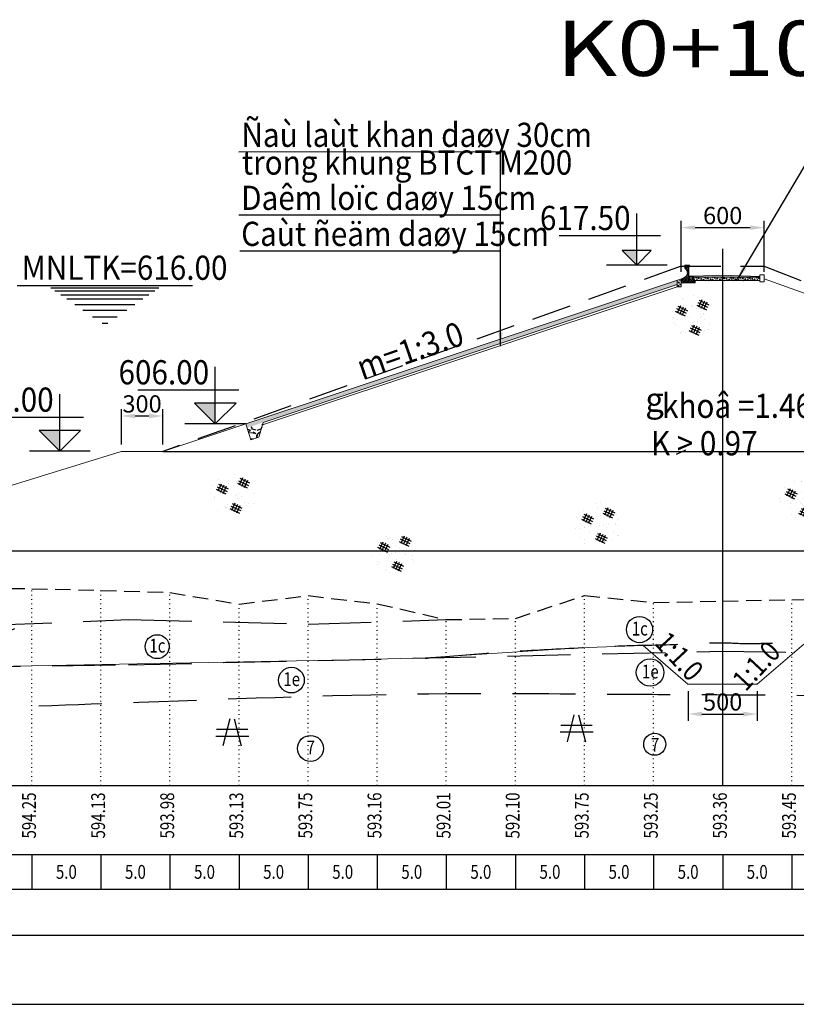
# Model space of a CAD drawing. Units: millimetres. Extents: x 3377 to 14906, y 302 to 1073.
# Drawn here: x 12275 to 12387, y 574 to 716 of the extents above; entities that cross this region are included whole.
import ezdxf
from ezdxf.enums import TextEntityAlignment as Align

# ---------------------------------------------------------------- set-up
doc = ezdxf.new("R2010")
doc.units = ezdxf.units.MM
doc.header["$LTSCALE"] = 1.8
for name, pattern in [('ACAD_ISO07W100', [3, 0, -3]), ('DASHED', [19.05, 12.7, -6.35]), ('HIDDEN', [9.525, 6.35, -3.175]), ('HIDDEN2', [0.1875, 0.125, -0.0625])]:
    doc.linetypes.add(name, pattern=pattern)
doc.layers.get('Defpoints').update_dxf_attribs({"linetype": 'CONTINUOUS'})
doc.layers.add('chinh', color=1, linetype='CONTINUOUS', lineweight=9)
for name, color, linetype in [('CHU', 7, 'CONTINUOUS'), ('CHU-KTE', 7, 'CONTINUOUS'), ('COC', 5, 'CONTINUOUS'), ('D1', 7, 'CONTINUOUS'), ('D3', 5, 'DASHED'), ('DDONG', 6, 'CONTINUOUS'), ('H2', 6, 'CONTINUOUS'), ('HO KHOAN', 1, 'CONTINUOUS'), ('KHUNG', 7, 'CONTINUOUS'), ('KIHIEU', 9, 'CONTINUOUS'), ('KY HIEU', 7, 'CONTINUOUS'), ('PHU', 6, 'CONTINUOUS'), ('RANH GIOI', 7, 'CONTINUOUS'), ('TEXT', 7, 'CONTINUOUS'), ('TN', 24, 'CONTINUOUS')]:
    doc.layers.add(name, color=color, linetype=linetype)
doc.styles.add('SPE-vnihfont-75', font='vni-roms.shx', dxfattribs={"width": 0.75, "height": 3.5})
doc.styles.add('T2510', font='vnfont.shx', dxfattribs={"height": 2.5})
doc.styles.add('T80125', font='vnfont.shx', dxfattribs={"width": 1.25, "height": 8})
doc.styles.add('truong', font='vnfont.shx', dxfattribs={"width": 0.9, "height": 3.5})
doc.styles.add('TS2008', font='simplex.shx', dxfattribs={"width": 0.8, "height": 2})
doc.dimstyles.new('TL500', dxfattribs={"dimtxt": 2.5, "dimasz": 2, "dimexe": 1, "dimexo": 1, "dimgap": 0.5, "dimtad": 1, "dimdec": 0, "dimlfac": 50, "dimzin": 0, "dimdsep": 46, "dimtxsty": 'T2510', "dimcen": 2.5, "dimdle": 1.5, "dimclrd": 6, "dimclre": 6, "dimclrt": 7, "dimadec": 0, "dimazin": 0, "dimtfac": 1, "dimtdec": 0, "dimtix": 1, "dimtmove": 0, "dimatfit": 3, "dimfxl": 1, "dimtolj": 1, "dimtzin": 0, "dimarcsym": 0})
pattern_1 = [(50, (12279.27312, 204.99502), (0.3586301, -0.03137607), [0.0375, -0.4125]), (355, (12279.2731, 204.99502), (-0.06937567, 0.37609607), [0.03, -0.33]), (100.4514, (12279.303, 204.9924), (0.2892547, 0.34471977), [0.0318701, -0.35057106]), (46.1842, (12279.2731, 205.095), (0.53362052, -0.0827595), [0.05625, -0.61875]), (96.6356, (12279.3176, 205.0881), (0.46733135, 0.48705894), [0.04780514, -0.5258565]), (351.1842, (12279.2731, 205.095), (0.467331, 0.4870593), [0.045, -0.495]), (21, (12279.32312, 205.07002), (0.29845353, -0.20130945), [0.0375, -0.4125]), (326, (12279.3231, 205.07002), (0.12165767, 0.36257502), [0.03, -0.33]), (71.4514, (12279.348, 205.05325), (0.42011131, 0.16126525), [0.0318701, -0.35057106]), (37.5, (12279.27312, 204.99502), (0.006079928, 0.166446927), [0, -0.326, 0, -0.335, 0, -0.33125]), (7.5, (12279.27312, 204.99502), (0.13153477, 0.197205856), [0, -0.191, 0, -0.3185, 0, -0.12625]), (327.5, (12279.16162, 204.99502), (0.266911218, -0.011277436), [0, -0.125, 0, -0.39, 0, -0.5175]), (317.5, (12279.11162, 204.99502), (0.29159308, 0.05005249), [0, -0.1625, 0, -0.259, 0, -0.3675])]

# ---------------------------------------------------------------- blocks, each defined once
blk = doc.blocks.new('*D340')
at = {"layer": 'Defpoints', "color": 0, "linetype": 'ByBlock'}
for p in [(12382.33, 686.31), (12370.35, 678.89), (12382.33, 678.9)]:
    blk.add_point(p, dxfattribs=at)
at = {"layer": 'PHU', "color": 6, "linetype": 'ByBlock', "lineweight": -2}
for p, q in [((12370.35, 679.89), (12370.35, 687.31)), ((12382.33, 679.9), (12382.33, 687.31)), ((12372.35, 686.31), (12380.33, 686.31))]:
    blk.add_line(p, q, dxfattribs=at)
at = {"layer": 'PHU', "color": 6, "linetype": 'ByBlock'}
for points in [[(12372.35, 686.64), (12372.35, 685.98), (12370.35, 686.31)], [(12380.33, 686.64), (12380.33, 685.98), (12382.33, 686.31)]]:
    blk.add_solid(points, dxfattribs=at)
at = {"layer": 'PHU', "color": 7, "linetype": 'ByBlock', "insert": (12376.34, 688.06), "char_height": 2.5, "attachment_point": 5, "style": 'T2510'}
blk.add_mtext('\\A1;600', dxfattribs=at)
blk = doc.blocks.new('*D429')
at = {"layer": 'chinh', "color": 6, "lineweight": -2}
for p, q in [((12289.3, 654.89), (12289.3, 660.04)), ((12295.3, 654.89), (12295.3, 660.04)), ((12291.3, 659.04), (12293.3, 659.04))]:
    blk.add_line(p, q, dxfattribs=at)
at = {"layer": 'chinh', "color": 6}
for points in [[(12291.3, 659.38), (12291.3, 658.71), (12289.3, 659.04)], [(12293.3, 659.38), (12293.3, 658.71), (12295.3, 659.04)]]:
    blk.add_solid(points, dxfattribs=at)
at = {"layer": 'Defpoints', "color": 0}
for p in [(12295.3, 659.04), (12289.3, 653.89), (12295.3, 653.89)]:
    blk.add_point(p, dxfattribs=at)
at = {"layer": 'chinh', "color": 7, "insert": (12292.3, 660.79), "char_height": 2.5, "attachment_point": 5, "style": 'T2510'}
blk.add_mtext('\\A1;300', dxfattribs=at)
blk = doc.blocks.new('A$C6A247C85')
at = {"layer": 'H2'}
h = blk.add_hatch(dxfattribs=at)
h.set_pattern_fill('AR-SAND', color=256, scale=0.05, style=0)
h.set_pattern_definition([(37.5, (-1937.6976, -765.4863), (-0.0800016, 2.4470662), [0, -1.9304, 0, -2.159, 0, -2.06375]), (7.5, (-1937.6976, -765.4863), (2.2476164, 3.5841255), [0, -1.0414, 0, -1.7399, 0, -0.66675]), (327.5, (-1939.2597, -765.4863), (3.9549619, 0.007186), [0, -0.635, 0, -2.286, 0, -2.9845]), (317.5, (-1939.2597, -765.4863), (3.817782, 1.1146466), [0, -0.3175, 0, -1.4986, 0, -1.7145])])
h.paths.add_polyline_path([(0, 2.56, 0.26267), (1.61, -0.3), (5.53, 0.03, 0.21782), (6.68, 2.56, 1)])
h.paths.add_polyline_path([(3.54, 1.27), (4.26, 0.92), (3.91, 0.21), (3.19, 0.55)], flags=16)
h.paths.add_polyline_path([(1.93, 3), (1.21, 3.34), (1.56, 4.06), (2.28, 3.72)], flags=16)
h.paths.add_polyline_path([(4.65, 4.93), (5.37, 4.58), (5.02, 3.87), (4.3, 4.21)], flags=16)
h = blk.add_hatch(dxfattribs=at)
h.set_pattern_fill('AR-SAND', color=256, scale=0.1, style=0)
h.set_pattern_definition([(37.5, (-1937.6976, -765.4863), (-0.160003, 4.894132), [0, -3.8608, 0, -4.318, 0, -4.1275]), (7.5, (-1937.6976, -765.4863), (4.495233, 7.16825), [0, -2.0828, 0, -3.4798, 0, -1.3335]), (327.5, (-1940.822, -765.4863), (7.909924, 0.014372), [0, -1.27, 0, -4.572, 0, -5.969]), (317.5, (-1940.822, -765.486), (7.635565, 2.229293), [0, -0.635, 0, -2.9972, 0, -3.429])])
h.paths.add_polyline_path([(6.68, 2.56, 1), (0, 2.56, 0.26267), (1.61, -0.3), (5.53, 0.03, 0.21782)])
h.paths.add_polyline_path([(4.26, 0.92), (3.91, 0.21), (3.19, 0.55), (3.54, 1.27)], flags=16)
h.paths.add_polyline_path([(1.21, 3.34), (1.56, 4.06), (2.28, 3.72), (1.93, 3)], flags=16)
h.paths.add_polyline_path([(4.65, 4.93), (5.37, 4.58), (5.02, 3.87), (4.3, 4.21)], flags=16)
for p, q in [((3.99, 4.36), (5.4, 3.69)), ((4.16, 4.72), (5.57, 4.05)), ((4.74, 5.12), (4.23, 4.07)), ((4.33, 5.08), (5.74, 4.41)), ((5.1, 4.95), (4.59, 3.89)), ((5.46, 4.77), (4.95, 3.71)), ((0.89, 3.5), (2.3, 2.82)), ((1.06, 3.86), (2.48, 3.18)), ((1.65, 4.25), (1.14, 3.2)), ((1.24, 4.22), (2.65, 3.54)), ((2.01, 4.08), (1.5, 3.02)), ((2.37, 3.9), (1.85, 2.85)), ((3.63, 1.46), (3.12, 0.41)), ((2.87, 0.7), (4.28, 0.03)), ((3.05, 1.06), (4.46, 0.39)), ((3.22, 1.42), (4.63, 0.75)), ((3.99, 1.29), (3.48, 0.23)), ((4.35, 1.11), (3.84, 0.05))]:
    blk.add_line(p, q, dxfattribs=at)
blk = doc.blocks.new('*D330')
at = {"layer": 'CHU', "color": 6, "lineweight": -2}
for p, q in [((12371.34, 619.21), (12371.34, 614.89)), ((12381.34, 619.21), (12381.34, 614.89)), ((12373.34, 615.89), (12379.34, 615.89))]:
    blk.add_line(p, q, dxfattribs=at)
at = {"layer": 'CHU', "color": 6}
for points in [[(12373.34, 616.22), (12373.34, 615.56), (12371.34, 615.89)], [(12379.34, 616.22), (12379.34, 615.56), (12381.34, 615.89)]]:
    blk.add_solid(points, dxfattribs=at)
at = {"layer": 'Defpoints', "color": 0}
for p in [(12371.34, 620.21), (12381.34, 620.21), (12381.34, 615.89)]:
    blk.add_point(p, dxfattribs=at)
at = {"layer": 'CHU', "color": 7, "insert": (12376.34, 617.64), "char_height": 2.5, "attachment_point": 5, "style": 'T2510'}
blk.add_mtext('\\A1;500', dxfattribs=at)

msp = doc.modelspace()

# ---------------------------------------------------------------- hatches: boundary and pattern name
at = {"layer": 'CHU'}
h = msp.add_hatch(dxfattribs=at)
h.set_pattern_fill('GRAVEL', color=256, scale=0.15, style=0)
h.set_pattern_definition([(228.0128, (11385.78613, -130.99163), (-30.4800259, -34.290042134), [0.512581, -50.74575]), (184.9697, (11385.44323, -131.37263), (45.72007396, 3.809973113), [0.879607, -87.081]), (132.5104, (11384.56693, -131.44883), (38.099972277, -41.91004094), [0.620223, -61.40205]), (267.2737, (11383.08103, -132.40133), (3.809983456, 76.19997548), [0.801007, -79.2996]), (292.8337, (11383.04293, -133.20143), (-19.050054083, 45.720025995), [0.785451, -77.7597]), (357.2737, (11383.34773, -133.92533), (-76.19997548, 3.809983456), [0.801007, -79.2996]), (37.6942, (11384.14783, -133.96343), (-49.530031292, -38.099966035), [1.059291, -104.86965]), (72.2553, (11384.98603, -133.31573), (26.670053348, 83.820024309), [1.00008, -99.00795]), (121.4296, (11385.29083, -132.36323), (-30.480007853, 49.52994174), [0.80372, -79.56825]), (175.2364, (11384.87173, -131.67743), (41.90996708, -3.80996424), [0.91757, -44.96085]), (222.3974, (11383.95733, -131.60123), (-45.720001376, -41.909945476), [1.186617, -117.4752]), (138.8141, (11386.85293, -132.43943), (-26.66998301, 22.85996484), [0.405008, -40.0959]), (171.4692, (11386.54813, -132.17273), (49.529924393, -7.6200192), [0.770523, -76.2819]), (225, (11385.786, -132.0584), (-8e-16, -3.8099974), [0.538814, -4.849335]), (203.1986, (11385.51943, -131.60123), (19.05006424, 7.62003341), [0.290162, -28.7259]), (291.8014, (11385.2527, -131.7155), (-3.81000267, 11.43000736), [0.410349, -20.1072]), (30.9638, (11385.40513, -132.0965), (11.42998793, 7.62000594), [0.66648, -21.54945]), (161.5651, (11385.9766, -131.7536), (7.6200035, -3.8099943), [0.48193, -11.56635]), (16.3895, (11383.04293, -131.71553), (38.10002102, 11.429976225), [0.675132, -66.8382]), (70.3462, (11383.69063, -131.52503), (-15.239957533, -41.909940733), [0.566399, -56.0733]), (293.1986, (11385.97663, -130.99163), (-7.62003341, 19.05006424), [0.58032, -28.4358]), (343.6105, (11386.20523, -131.52503), (-38.10002102, 11.429976225), [0.675132, -66.8382]), (339.444, (11383.04293, -134.07773), (-19.05002365, 7.61999075), [0.651052, -31.90155]), (294.7751, (11383.65253, -134.30633), (-19.049955605, 41.90998054), [0.545508, -54.0054]), (66.8014, (11386.01473, -134.80163), (7.62003341, 19.05006424), [0.58032, -28.4358]), (17.354, (11386.24333, -134.26823), (-49.530002673, -15.239977013), [0.638674, -63.2286]), (69.444, (11384.14783, -134.80163), (-7.61999075, -19.05002365), [0.325527, -32.2272]), (101.3099, (11385.7861, -134.8016), (-3.8099812, 15.2399512), [0.194272, -19.233]), (165.9638, (11385.748, -134.6111), (11.430008, -3.8099934), [0.785451, -14.923575]), (186.009, (11384.98603, -134.42063), (38.099943817, 3.809991103), [0.7279, -72.0621]), (303.6901, (11385.4051, -132.4394), (-3.8100013, 7.61999265), [0.549486, -13.18767]), (353.1572, (11385.70993, -132.89663), (64.770026785, -7.620034127), [0.959335, -94.974]), (60.9454, (11386.66243, -133.01093), (-15.23996455, -26.66993642), [0.392262, -38.8341]), (90, (11386.853, -132.668), (-3.81, 3.81), [0.2286, -3.5814]), (120.2564, (11384.90983, -134.30633), (15.2399677, -26.66998655), [0.5293, -52.40085]), (48.0128, (11384.64313, -133.84913), (30.4800259, 34.290042134), [1.025165, -50.2332]), (0, (11385.329, -133.087), (3.81, 3.81), [0.9906, -2.8194]), (325.3048, (11386.31953, -133.08713), (-38.099933986, 26.670002536), [0.602415, -59.63895]), (254.0546, (11386.81483, -133.43003), (-3.81000972, -15.2400363), [0.554743, -27.18255]), (207.646, (11386.66243, -133.96343), (-72.389974574, -38.100023962), [0.903217, -89.41875]), (175.4261, (11385.86233, -134.38253), (-49.530011407, 3.809981567), [0.955543, -94.5987]), (175.4261, (11385.86233, -134.38253), (-49.530011407, 3.809981567), [0.955543, -94.5987])])
h.paths.add_polyline_path([(12309.776, 657.885), (12309.193, 657.885), (12307.484, 657.316), (12308.05, 655.607), (12309.208, 655.994)])
at = {"layer": 'KIHIEU'}
h = msp.add_hatch(dxfattribs=at)
h.set_pattern_fill('SACNCR', color=256, scale=2, style=0)
h.set_pattern_definition([(45, (12269.67265, 661.35605), (-0.13258252, 0.13258252), []), (45, (12269.80523, 661.35605), (-0.13258252, 0.13258252), [0, -0.1875])])
h.paths.add_polyline_path([(12370.678, 679.013), (12370.348, 678.893), (12370.348, 678.393), (12372.348, 678.393), (12372.348, 678.693), (12372.148, 678.693), (12372.148, 679.153), (12371.948, 679.153), (12371.948, 678.893), (12371.548, 678.893), (12371.548, 679.153), (12371.448, 679.153), (12371.448, 680.693), (12371.548, 680.693), (12371.548, 680.893), (12370.848, 680.893), (12370.848, 680.454, -0.6379103)])
h.paths.add_polyline_path([(12372.148, 679.153), (12372.148, 679.293), (12371.448, 679.293), (12371.448, 679.153)], flags=16)
h = msp.add_hatch(dxfattribs=at)
h.set_pattern_fill('GRAVEL', color=256, scale=3, style=0)
h.set_pattern_definition([(228.0128, (10815.90521, -1908.20014), (-23.999994696, -27.000004025), [0.403608, -39.957264]), (184.9697, (10815.63521, -1908.50014), (36.0000031546, 2.999973921), [0.692604, -68.567775]), (132.5104, (10814.94521, -1908.56014), (29.999972155, -33.000026022), [0.488364, -48.348096]), (267.2737, (10813.77521, -1909.31014), (2.999988053, 60.000000885), [0.630714, -62.440674]), (292.8337, (10813.74521, -1909.94014), (-15.000029716, 35.999989235), [0.618465, -61.228119]), (357.2737, (10813.98521, -1910.51014), (-60.000000885, 2.999988053), [0.630714, -62.440674]), (37.6942, (10814.61521, -1910.54014), (-39.000022037, -29.9999712155), [0.834087, -82.574547]), (72.2553, (10815.27521, -1910.03014), (21.000032288, 65.9999886937), [0.787464, -77.958963]), (121.4296, (10815.51521, -1909.28014), (-24.0000247025, 38.9999851095), [0.63285, -62.652219]), (175.2364, (10815.18521, -1908.74014), (33.000002839, -2.999974598), [0.722496, -35.402289]), (222.3974, (10814.46521, -1908.68014), (-36.0000220532, -32.999976246), [0.934344, -92.500125]), (138.8141, (10816.7452, -1909.34014), (-21.00000884, 17.99999194), [0.318903, -31.571532]), (171.4692, (10816.50521, -1909.13014), (38.9999948544, -6.00002373), [0.606711, -60.064533]), (225, (10815.9052, -1909.0401), (-3e-16, -3.000001), [0.424263, -3.818376]), (203.1986, (10815.6952, -1908.68014), (14.99999919, 6.000003976), [0.228474, -22.618845]), (291.8014, (10815.4852, -1908.77014), (-2.99999973, 9.00000082), [0.323109, -15.832386]), (30.9638, (10815.6052, -1909.07014), (8.99999407, 6.00000745), [0.524787, -16.968069]), (161.5651, (10816.0552, -1908.8001), (6.0000013, -2.9999952), [0.379473, -9.107361]), (16.3895, (10813.74521, -1908.77014), (30.000006595, 8.999978129), [0.5316, -52.628535]), (70.3462, (10814.25521, -1908.62014), (-11.999985742, -33.000006407), [0.445983, -44.152224]), (293.1986, (10816.0552, -1908.20014), (-6.000003976, 14.99999919), [0.456945, -22.390374]), (343.6105, (10816.23521, -1908.62014), (-30.000006595, 8.999978129), [0.5316, -52.628535]), (339.444, (10813.7452, -1910.63014), (-15.000005534, 5.99998799), [0.51264, -25.119372]), (294.7751, (10814.22521, -1910.81014), (-14.999976568, 33.000010266), [0.429534, -42.523929]), (66.8014, (10816.0852, -1911.20014), (6.000003976, 14.99999919), [0.456945, -22.390374]), (17.354, (10816.26521, -1910.78014), (-39.000006057, -11.999983507), [0.502893, -49.786272]), (69.444, (10814.6152, -1911.20014), (-5.99998799, -15.000005534), [0.25632, -25.375692]), (101.3099, (10815.9052, -1911.20014), (-2.9999929, 12.00000226), [0.15297, -15.144087]), (165.9638, (10815.8752, -1911.05014), (9.00000164, -2.99999417), [0.618465, -11.75085]), (186.009, (10815.27521, -1910.90014), (29.999999253, 2.9999979524), [0.57315, -56.741769]), (303.6901, (10815.6052, -1909.3401), (-3.000004, 5.99999867), [0.432666, -10.383987]), (353.1572, (10815.84521, -1909.70014), (50.9999980964, -6.000023994), [0.755382, -74.782689]), (60.9454, (10816.5952, -1909.79014), (-12.000000082, -21.000001154), [0.308868, -30.578022]), (90, (10816.7452, -1909.52), (-3, 3), [0.18, -2.82]), (120.2564, (10815.21521, -1910.81014), (11.99998466, -21.000007368), [0.416772, -41.26056]), (48.0128, (10815.00521, -1910.45014), (23.999994696, 27.000004025), [0.807216, -39.553656]), (0, (10815.5452, -1909.85), (3, 3), [0.78, -2.22]), (325.3048, (10816.32521, -1909.85014), (-29.999982777, 21.000025829), [0.474342, -46.959822]), (254.0546, (10816.7152, -1910.12014), (-2.99999967, -12.00000038), [0.436806, -21.403524]), (207.646, (10816.59521, -1910.54014), (-56.9999874215, -30.0000231395), [0.711195, -70.408422]), (175.4261, (10815.96521, -1910.87014), (-39.000001675, 2.9999844035), [0.752397, -74.487222])])
h.paths.add_polyline_path([(12307.296, 657.885), (12307.484, 657.316), (12369.748, 678.07), (12369.748, 678.703)])
at = {"layer": 'KIHIEU', "linetype": 'ByBlock'}
h = msp.add_hatch(dxfattribs=at)
h.set_pattern_fill('AR-CONC', color=256, scale=0.05, style=0)
h.set_pattern_definition(pattern_1)
h.paths.add_polyline_path([(12369.748, 677.754), (12370.348, 677.754), (12370.348, 678.893), (12369.748, 678.675)])
h = msp.add_hatch(dxfattribs=at)
h.set_pattern_fill('AR-CONC', color=256, scale=0.05, style=0)
h.set_pattern_definition(pattern_1)
h.paths.add_polyline_path([(12376.348, 679.43), (12376.348, 679.131), (12381.724, 679.131), (12381.724, 679.269)])
h.paths.add_polyline_path([(12376.348, 679.43), (12376.324, 679.431), (12372.148, 679.293), (12372.148, 679.131), (12376.348, 679.131)])
at = {"layer": 'KIHIEU'}
h = msp.add_hatch(dxfattribs=at)
h.set_pattern_fill('TRIANG', color=256, angle=45, style=0)
h.set_pattern_definition([(105, (12269.67265, 661.49445), (-0.3622222, 0.0970571), [0.1875, -0.1875]), (165, (12269.67265, 661.49445), (-0.265165, -0.265165), [0.1875, -0.1875]), (45, (12269.49154, 661.54298), (-0.0970571, 0.3622222), [0.1875, -0.1875])])
h.paths.add_polyline_path([(12376.326, 678.631), (12376.325, 679.031), (12372.148, 679.031), (12372.148, 678.831), (12372.348, 678.831), (12372.348, 678.631)])
h.paths.add_polyline_path([(12381.724, 678.631), (12381.724, 679.031), (12376.325, 679.031), (12376.326, 678.631)])
at = {"layer": 'TEXT'}
for points in [[(12363.901, 682.994), (12361.801, 682.994), (12363.901, 680.894)], [(12302.902, 660.885), (12299.902, 660.885), (12302.902, 657.885)], [(12280.395, 656.924), (12277.395, 656.924), (12280.395, 653.924)]]:
    msp.add_hatch(color=256, dxfattribs=at).paths.add_polyline_path(points)

# ---------------------------------------------------------------- linework, layer by layer
at = {"layer": 'chinh', "linetype": 'ByBlock'}
for p, q in [((12370.848, 680.893), (12370.848, 680.454)), ((12370.848, 680.893), (12371.548, 680.893)), ((12371.448, 680.693), (12371.448, 679.153)), ((12371.448, 680.693), (12371.548, 680.693)), ((12371.548, 680.893), (12371.548, 680.693)), ((12369.748, 678.675), (12369.748, 677.754)), ((12370.348, 678.893), (12370.348, 677.754)), ((12371.448, 679.293), (12372.148, 679.293)), ((12371.448, 679.153), (12372.148, 679.153)), ((12371.548, 679.153), (12371.548, 678.893)), ((12371.548, 678.893), (12371.948, 678.893)), ((12371.948, 679.153), (12371.948, 678.893)), ((12372.148, 679.293), (12376.324, 679.431)), ((12372.148, 679.293), (12372.148, 678.693)), ((12372.148, 679.131), (12381.724, 679.131)), ((12372.148, 678.693), (12372.348, 678.693)), ((12372.348, 678.693), (12372.348, 678.293)), ((12372.348, 678.631), (12381.724, 678.631)), ((12381.724, 679.251), (12376.324, 679.431)), ((12381.724, 678.451), (12381.724, 679.451)), ((12382.324, 679.451), (12381.724, 679.451)), ((12382.324, 678.451), (12382.324, 679.451)), ((12370.348, 678.393), (12372.348, 678.393)), ((12370.348, 678.293), (12372.348, 678.293)), ((12381.724, 678.451), (12382.324, 678.451)), ((12308.05, 655.607), (12307.296, 657.885)), ((12309.208, 655.994), (12309.841, 658.101))]:
    msp.add_line(p, q, dxfattribs=at)
at = {"layer": 'chinh'}
for p, q in [((12295.296, 653.885), (12370.678, 679.013)), ((12451.151, 653.885), (12382.324, 678.913)), ((12309.841, 658.101), (12369.748, 678.07)), ((12308.05, 655.607), (12309.208, 655.994)), ((12220.866, 632.83), (12289.296, 653.885)), ((12295.296, 653.885), (12289.296, 653.885))]:
    msp.add_line(p, q, dxfattribs=at)
at = {"layer": 'chinh', "color": 3}
msp.add_line((12309.735, 657.75), (12369.748, 677.754), dxfattribs=at)
at = {"layer": 'chinh', "color": 3, "linetype": 'ByBlock'}
msp.add_line((12369.748, 677.754), (12370.348, 677.754), dxfattribs=at)
at = {"layer": 'chinh'}
for points in [[(12232.39, 621.306), (12238.961, 621.679), (12271.101, 622.773), (12322.33, 623.748), (12333.339, 624.001), (12355.511, 625.486), (12364.805, 625.81)], [(12388.099, 626.006), (12381.339, 620.211), (12371.302, 620.211), (12364.805, 625.81)]]:
    msp.add_lwpolyline(points, dxfattribs=at)
at = {"layer": 'chinh', "linetype": 'ByBlock'}
msp.add_arc((12370.428, 679.773), 0.8, 288.19487, 58.33176, dxfattribs=at)
at = {"layer": 'CHU'}
for p, q in [((12295.296, 653.885), (12457.151, 653.885)), ((12370.979, 654.1), (12369.623, 653.463)), ((12145.194, 639.531), (12536.358, 639.531))]:
    msp.add_line(p, q, dxfattribs=at)
at = {"layer": 'CHU-KTE', "color": 1}
msp.add_line((12123.497, 583.862), (12760.341, 583.862), dxfattribs=at)
at = {"layer": 'CHU-KTE', "color": 6}
msp.add_line((12098.497, 573.862), (12770.341, 573.862), dxfattribs=at)
at = {"layer": 'COC'}
msp.add_line((12376.339, 605.531), (12376.339, 683.254), dxfattribs=at)
at = {"layer": 'D1'}
for p, q in [((12299.613, 677.893), (12274.226, 677.893)), ((12294.702, 677.529), (12279.071, 677.529)), ((12294.126, 677.129), (12279.654, 677.129)), ((12293.263, 676.529), (12280.53, 676.529)), ((12292.399, 675.929), (12281.405, 675.929)), ((12291.247, 675.129), (12282.571, 675.129)), ((12290.096, 674.329), (12283.738, 674.329)), ((12288.714, 673.369), (12285.138, 673.369)), ((12287.332, 672.409), (12286.539, 672.409))]:
    msp.add_line(p, q, dxfattribs=at)
at = {"layer": 'D3', "color": 7, "ltscale": 0.25}
for p, q in [((12370.348, 680.731), (12295.296, 653.885)), ((12370.348, 680.731), (12382.326, 680.731)), ((12382.326, 680.731), (12451.151, 653.885))]:
    msp.add_line(p, q, dxfattribs=at)
at = {"layer": 'DDONG', "linetype": 'ACAD_ISO07W100', "ltscale": 0.1}
for p, q in [((12276.339, 605.531), (12276.339, 634.031)), ((12286.339, 605.531), (12286.339, 633.791)), ((12296.339, 605.531), (12296.339, 633.491)), ((12316.339, 605.531), (12316.339, 633.031)), ((12356.339, 605.531), (12356.339, 633.031)), ((12306.339, 605.531), (12306.339, 631.791)), ((12326.339, 605.531), (12326.339, 631.851)), ((12366.339, 605.531), (12366.339, 632.031)), ((12376.339, 605.531), (12376.339, 632.251)), ((12386.339, 605.531), (12386.339, 632.431)), ((12336.339, 605.531), (12336.339, 629.551)), ((12346.339, 605.531), (12346.339, 629.731))]:
    msp.add_line(p, q, dxfattribs=at)
at = {"layer": 'KHUNG'}
for p, q in [((12125.339, 605.531), (12581.339, 605.531)), ((12125.339, 595.531), (12581.339, 595.531)), ((12276.339, 595.531), (12276.339, 590.531)), ((12286.339, 595.531), (12286.339, 590.531)), ((12296.339, 595.531), (12296.339, 590.531)), ((12306.339, 595.531), (12306.339, 590.531)), ((12316.339, 595.531), (12316.339, 590.531)), ((12326.339, 595.531), (12326.339, 590.531)), ((12336.339, 595.531), (12336.339, 590.531)), ((12346.339, 595.531), (12346.339, 590.531)), ((12356.339, 595.531), (12356.339, 590.531)), ((12366.339, 595.531), (12366.339, 590.531)), ((12376.339, 595.531), (12376.339, 590.531)), ((12386.339, 595.531), (12386.339, 590.531)), ((12125.339, 590.531), (12581.339, 590.531))]:
    msp.add_line(p, q, dxfattribs=at)
at = {"layer": 'KY HIEU', "color": 7}
for points in [[(12304.984, 615.18), (12303.983, 611.274)], [(12305.637, 615.18), (12306.638, 611.274)], [(12354.816, 615.783), (12353.815, 611.877)], [(12355.469, 615.783), (12356.469, 611.877)], [(12303.077, 613.677), (12307.601, 613.677)], [(12352.795, 613.307), (12357.576, 613.307)], [(12352.909, 614.28), (12357.432, 614.28)], [(12302.963, 612.704), (12307.744, 612.704)]]:
    msp.add_lwpolyline(points, dxfattribs=at)
at = {"layer": 'KY HIEU'}
for centre, radius in [((12366.504, 611.512), 1.598), ((12316.672, 610.909), 1.88)]:
    msp.add_circle(centre, radius, dxfattribs=at)
at = {"layer": 'PHU', "linetype": 'ByBlock'}
for p, q in [((12344.174, 688.137), (12306.316, 688.137)), ((12344.174, 682.923), (12306.452, 682.923)), ((12368.295, 680.894), (12359.507, 680.894)), ((12307.296, 657.885), (12298.508, 657.885)), ((12284.789, 653.924), (12276.001, 653.924))]:
    msp.add_line(p, q, dxfattribs=at)
at = {"layer": 'RANH GIOI', "color": 252, "linetype": 'HIDDEN', "ltscale": 0.8}
for p, q in [((12146.743, 623.723), (12290.339, 629.551)), ((12290.339, 629.551), (12316.339, 628.913)), ((12316.339, 628.913), (12336.339, 629.551)), ((12290.339, 623.011), (12376.339, 624.991)), ((12376.339, 624.991), (12576.339, 621.646)), ((12251.863, 622.535), (12290.339, 623.011))]:
    msp.add_line(p, q, dxfattribs=at)
at = {"layer": 'RANH GIOI'}
for centre, radius in [((12364.301, 628.115), 1.898), ((12294.476, 625.642), 1.735), ((12365.825, 621.9), 1.988), ((12313.92, 620.797), 1.861)]:
    msp.add_circle(centre, radius, dxfattribs=at)
at = {"layer": 'RANH GIOI', "color": 252, "linetype": 'HIDDEN', "ltscale": 0.8}
for points, knots in [([(12251.863, 622.535), (12255.992, 622.739), (12263.894, 624.402), (12270.765, 626.938), (12275.501, 628.949)], [0, 0, 0, 0, 14.8222614, 27.9953276, 27.9953276, 27.9953276, 27.9953276]), ([(12333.339, 623.951), (12336.464, 624.242), (12342.696, 624.823), (12352.475, 625.3), (12361.779, 625.862), (12369.86, 625.901), (12375.564, 626.323), (12379.491, 626.051), (12385.135, 626.236), (12395.22, 625.812), (12413.301, 625.691), (12427.559, 624.583), (12436.339, 623.901)], [0, 0, 0, 0, 9.6166764, 19.1799188, 29.541135, 37.789399, 43.4246201, 46.7234538, 49.6219933, 60.3480016, 77.0436264, 103.8000082, 103.8000082, 103.8000082, 103.8000082]), ([(12181.44, 612.651), (12254.338, 616.355), (12290.384, 617.45), (12329.799, 619.09), (12358.458, 618.762), (12390.788, 618.656), (12426.408, 618.028), (12465.025, 616.946), (12484.728, 616.647), (12576.339, 613.497)], [0, 0, 0, 0, 54.0083558, 100.0104982, 126.3814359, 140.0180234, 196.9998221, 233.3021234, 256.148511, 256.148511, 256.148511, 256.148511])]:
    msp.add_open_spline(points, degree=3, knots=knots, dxfattribs=at)
at = {"layer": 'TEXT'}
for p, q in [((12363.901, 682.994), (12363.901, 688.345)), ((12367.321, 685.129), (12352.671, 685.129)), ((12363.901, 682.994), (12361.801, 682.994)), ((12361.801, 682.994), (12363.901, 680.894)), ((12366.001, 682.994), (12361.801, 682.994)), ((12363.901, 680.894), (12363.901, 682.994)), ((12366.001, 682.994), (12363.901, 680.894)), ((12302.902, 660.885), (12302.902, 666.177)), ((12280.395, 656.924), (12280.395, 662.216)), ((12306.322, 662.791), (12291.672, 662.791)), ((12302.902, 660.885), (12299.902, 660.885)), ((12299.902, 660.885), (12302.902, 657.885)), ((12305.902, 660.885), (12299.902, 660.885)), ((12302.902, 657.885), (12302.902, 660.885)), ((12305.902, 660.885), (12302.902, 657.885)), ((12283.816, 658.829), (12269.165, 658.829)), ((12280.395, 656.924), (12277.395, 656.924)), ((12277.395, 656.924), (12280.395, 653.924)), ((12283.395, 656.924), (12277.395, 656.924)), ((12280.395, 653.924), (12280.395, 656.924)), ((12283.395, 656.924), (12280.395, 653.924))]:
    msp.add_line(p, q, dxfattribs=at)
at = {"layer": 'TN', "color": 9, "linetype": 'HIDDEN2', "ltscale": 10}
msp.add_lwpolyline([(12266.339, 634.131), (12276.339, 634.031), (12286.339, 633.791), (12296.339, 633.491), (12306.339, 631.791), (12316.339, 633.031), (12326.339, 631.851), (12336.339, 629.551), (12346.339, 629.731), (12356.339, 633.031), (12366.339, 632.031), (12376.339, 632.251), (12386.339, 632.431), (12396.339, 632.631)], dxfattribs=at)

# ---------------------------------------------------------------- block references
at = {"layer": 'D1'}
for p in [(12368.592, 670.731), (12302.119, 644.941), (12384.456, 644.248), (12354.997, 640.606), (12325.509, 636.524)]:
    msp.add_blockref('A$C6A247C85', p, dxfattribs=at)

# ---------------------------------------------------------------- texts
at = {"layer": 'CHU', "style": 'TS2008', "width": 0.8}
for s, p in [('593.98', (12295.939, 604.531)), ('593.16', (12325.939, 604.531)), ('592.10', (12345.939, 604.531)), ('593.36', (12375.939, 604.531)), ('594.25', (12275.939, 604.531)), ('594.13', (12285.939, 604.531)), ('593.13', (12305.939, 604.531)), ('593.75', (12315.939, 604.531)), ('592.01', (12335.939, 604.531)), ('593.75', (12355.939, 604.531)), ('593.25', (12365.939, 604.531)), ('593.45', (12385.939, 604.531))]:
    msp.add_text(s, height=2, rotation=90, dxfattribs=at).set_placement(p, align=Align.MIDDLE_RIGHT)
for p in [(12281.339, 593.031), (12291.339, 593.031), (12301.339, 593.031), (12311.339, 593.031), (12321.339, 593.031), (12331.339, 593.031), (12341.339, 593.031), (12351.339, 593.031), (12361.339, 593.031), (12371.339, 593.031), (12381.339, 593.031)]:
    msp.add_text('5.0', height=2, dxfattribs=at).set_placement(p, align=Align.MIDDLE_CENTER)
at = {"layer": 'CHU', "insert": (12365.131, 663.163), "char_height": 3.5, "width": 43.30837, "attachment_point": 1, "style": 'SPE-vnihfont-75'}
msp.add_mtext('{\\fSymbol|b0|i0|c2|p18;g}', dxfattribs=at)
at = {"layer": 'COC', "style": 'T80125', "width": 1.25}
msp.add_text('%%uK0+100', height=8, dxfattribs=at).set_placement((12375.588, 705.773), align=Align.BOTTOM_CENTER)
at = {"layer": 'HO KHOAN', "color": 7, "style": 'TS2008', "width": 0.8}
for s, p in [('1c', (12364.343, 628.257)), ('1c', (12294.517, 625.784)), ('1e', (12365.866, 622.042)), ('1e', (12313.962, 620.939)), ('7', (12316.714, 611.051)), ('7', (12366.546, 611.435))]:
    msp.add_text(s, height=2, dxfattribs=at).set_placement(p, align=Align.MIDDLE_CENTER)
at = {"layer": 'TEXT', "style": 'truong', "width": 0.9}
for s, p in [('Ñaù laùt khan daøy 30cm', (12306.682, 697.996)), ('trong khung BTCT M200', (12306.753, 693.983)), ('Daêm loïc daøy 15cm', (12306.643, 688.875)), ('Caùt ñeäm daøy 15cm', (12306.649, 683.66)), ('MNLTK=616.00', (12274.876, 678.753)), ('khoâ =1.46 (g/cm³)', (12367.564, 658.767)), (' K > 0.97', (12364.99, 653.344))]:
    msp.add_text(s, height=3.5, dxfattribs=at).set_placement(p)
for s, p in [('617.50', (12363.009, 685.957)), ('606.00', (12302.01, 663.618)), ('604.00', (12279.504, 659.657))]:
    msp.add_text(s, height=3.5, dxfattribs=at).set_placement(p, align=Align.RIGHT)
at = {"layer": 'TEXT', "style": 'truong'}
for s, height, rotation, width, p in [('m=1:3.0', 3.5, 19.01078, 0.9, (12339.183, 669.468)), ('1:1.0', 3, 312.97273, 0.85, (12371.597, 620.401)), ('1:1.0', 3, 47.02727, 0.85, (12384.928, 624.676))]:
    msp.add_text(s, height=height, rotation=rotation, dxfattribs=dict(at, width=width)).set_placement(p, align=Align.RIGHT)

# ---------------------------------------------------------------- dimensions: what is measured, and where the dimension line sits
at = {"layer": 'chinh'}
dim = msp.add_linear_dim(base=(12295.296, 659.044), p1=(12289.296, 653.885), p2=(12295.296, 653.885), dimstyle='TL500', dxfattribs=at)
dim.commit()
dim.dimension.update_dxf_attribs({"geometry": '*D429', "text_midpoint": (12292.296, 660.794)})
at = {"layer": 'CHU'}
dim = msp.add_linear_dim(base=(12381.339, 615.89), p1=(12371.339, 620.211), p2=(12381.339, 620.211), dimstyle='TL500', override={"dimzin": 1}, dxfattribs=at)
dim.commit()
dim.dimension.update_dxf_attribs({"geometry": '*D330', "text_midpoint": (12376.339, 617.64)})
at = {"layer": 'PHU', "linetype": 'ByBlock'}
dim = msp.add_linear_dim(base=(12382.326, 686.311), p1=(12370.348, 678.893), p2=(12382.326, 678.902), text='600', dimstyle='TL500', dxfattribs=at)
dim.commit()
dim.dimension.update_dxf_attribs({"geometry": '*D340', "text_midpoint": (12376.337, 688.061)})

# ---------------------------------------------------------------- leaders
at = {"layer": 'chinh', "linetype": 'ByBlock'}
msp.add_leader([(12344.19, 669.142), (12344.169, 697.259), (12306.316, 697.233)], dimstyle='TL500', override={"dimgap": 0.5, "dimtad": 0}, dxfattribs=at)
at = {"layer": 'PHU', "linetype": 'ByBlock'}
msp.add_leader([(12378.469, 678.781), (12390.56, 699.22), (12431.419, 699.22)], dimstyle='TL500', override={"dimgap": 0.5, "dimtad": 0}, dxfattribs=at)

doc.saveas('drawing.dxf')
